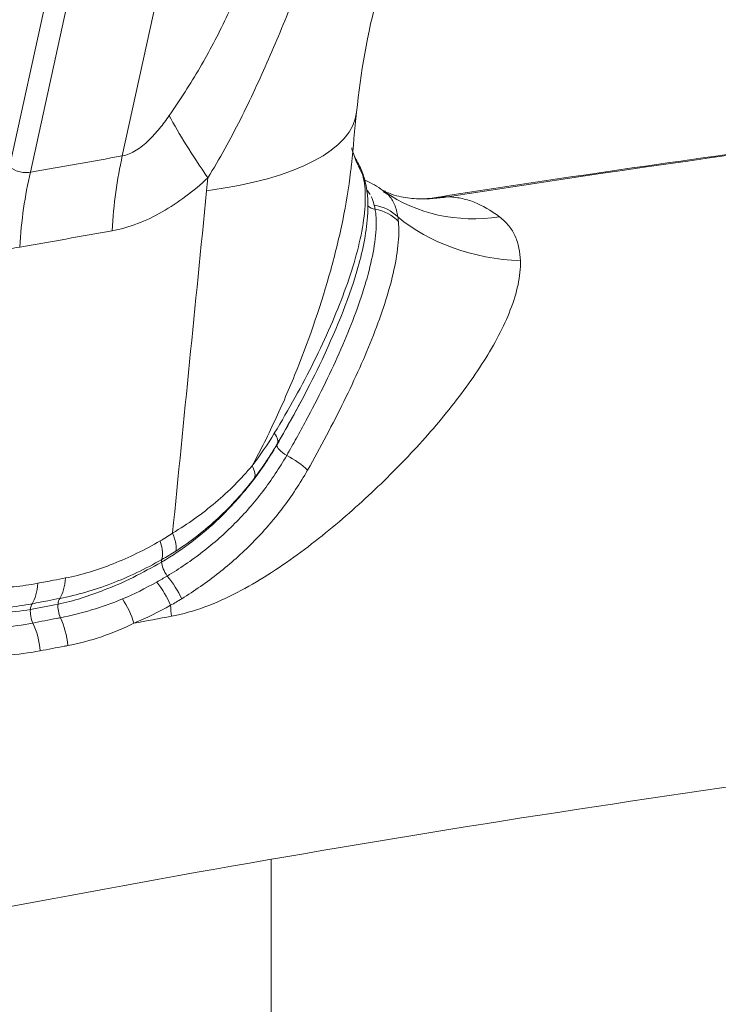
# Model space of a CAD drawing. Extents: x 0 to 25200, y -53460 to 17820.
# Drawn here: x 10639 to 10679, y -4901 to -4845 of the extents above; entities that cross this region are included whole.
import ezdxf

# ---------------------------------------------------------------- set-up
doc = ezdxf.new("R2010")
doc.units = 0
doc.header["$MEASUREMENT"] = 0
doc.header["$PDMODE"] = 1
doc.layers.get('0').update_dxf_attribs({"linetype": 'CONTINUOUS'})
doc.layers.get('DefPoints').update_dxf_attribs({"linetype": 'CONTINUOUS'})
for name, color, linetype, lineweight in [('FRAM3', 1, 'CONTINUOUS', 50), ('外形線', 7, 'CONTINUOUS', 18), ('寸法線', 3, 'CONTINUOUS', 18)]:
    doc.layers.add(name, color=color, linetype=linetype, lineweight=lineweight)
doc.styles.get("Standard").update_dxf_attribs({"font": 'TXT.SHX', "bigfont": 'bigfont.shx'})
doc.dimstyles.new('60ベース', dxfattribs={"dimscale": 60, "dimtxt": 3, "dimasz": 3, "dimexe": 0, "dimexo": 1, "dimgap": 1, "dimtad": 3, "dimdec": 1, "dimdsep": 46, "dimtxsty": 'Standard', "dimblk": 'DOTSMALL', "dimcen": 0, "dimclrd": 256, "dimclre": 256, "dimclrt": 7, "dimadec": 3, "dimazin": 2, "dimtfac": 1, "dimtdec": 1, "dimtix": 1, "dimtmove": 2, "dimatfit": 2, "dimldrblk": 'OPEN', "dimfxl": 0, "dimtolj": 1, "dimlwd": -1, "dimlwe": -1, "dimarcsym": 0})

# ---------------------------------------------------------------- blocks, each defined once
blk = doc.blocks.new('_DotSmall')
at = {"layer": 'FRAM3', "color": 0, "const_width": 0.5}
blk.add_lwpolyline([(-0.0625, 0, 1), (0.0625, 0, 1)], format="xyb", close=True, dxfattribs=at)
blk = doc.blocks.new('*D115')
at = {"layer": 'DefPoints', "color": 0}
for p in [(10319.488, -2510), (10319.488, -3301.795), (12219.276, -6652.9)]:
    blk.add_point(p, dxfattribs=at)
at = {"layer": '寸法線'}
for p, q in [((10319.488, -3241.795), (10319.488, -2510)), ((12219.276, -2510), (10319.488, -2510)), ((12219.276, -6592.9), (12219.276, -2510))]:
    blk.add_line(p, q, dxfattribs=at)
at = {"layer": '寸法線', "xscale": 180, "yscale": 180, "zscale": 180, "rotation": 180}
blk.add_blockref('_DotSmall', (10319.488, -2510), dxfattribs=at)
at = {"layer": '寸法線', "xscale": 180, "yscale": 180, "zscale": 180}
blk.add_blockref('_DotSmall', (12219.276, -2510), dxfattribs=at)
at = {"layer": '寸法線', "color": 7, "insert": (11269.382, -2360), "char_height": 180, "attachment_point": 5}
blk.add_mtext('\\A1;(1900)', dxfattribs=at)
blk = doc.blocks.new('_OPEN')
at = {"color": 0, "linetype": 'ByBlock'}
for p, q in [((-1, 0.16667), (0, 0)), ((0, 0), (-1, -0.16667)), ((0, 0), (-1, 0))]:
    blk.add_line(p, q, dxfattribs=at)
blk = doc.blocks.new('*D117')
at = {"layer": 'DefPoints', "color": 0}
for p in [(12219.276, -2010), (5740, -6652.9), (12219.276, -6652.9)]:
    blk.add_point(p, dxfattribs=at)
at = {"layer": '寸法線'}
for p, q in [((5740, -6592.9), (5740, -2010)), ((5740, -2010), (12219.276, -2010)), ((12219.276, -6592.9), (12219.276, -2010))]:
    blk.add_line(p, q, dxfattribs=at)
at = {"layer": '寸法線', "xscale": 180, "yscale": 180, "zscale": 180, "rotation": 180}
blk.add_blockref('_DotSmall', (5740, -2010), dxfattribs=at)
at = {"layer": '寸法線', "xscale": 180, "yscale": 180, "zscale": 180}
blk.add_blockref('_DotSmall', (12219.276, -2010), dxfattribs=at)
at = {"layer": '寸法線', "color": 7, "insert": (8979.638, -1860), "char_height": 180, "attachment_point": 5}
blk.add_mtext('\\A1;(6479)', dxfattribs=at)

msp = doc.modelspace()

# ---------------------------------------------------------------- linework, layer by layer
at = {"layer": '外形線', "extrusion": (0, 1, 0)}
for p, q in [((10644.85072146, -4852.66979414, 0), (10656.22268378, -4800.73703619)), ((10650.81165545, -4802.53476952, 0), (10639.62962476, -4853.60015972)), ((10638.44332084, -4853.29112018, 0), (10649.45802966, -4802.98984493)), ((10658.1555391, -4850.17805776), (10658.15553966, -4850.17805221)), ((10653.30722013, -4868.14271583, 0), (10653.30722013, -4868.14263907, 0)), ((10653.30722013, -4869.58283413, 0), (10653.30722013, -4869.58273869, 0)), ((10653.30722013, -4871.06257348, 0), (10653.30722013, -4871.0622328, 0)), ((10653.30722013, -4876.3387448, 0), (10653.30722013, -4876.33290534, 0)), ((10653.30722013, -5542.90978714, 0), (10653.30722013, -4892.60796125, 0))]:
    msp.add_line(p, q, dxfattribs=at)
at = {"layer": '外形線'}
for centre, major_axis, ratio, start_param, end_param in [((10804.999099, -6105.89542298), (20.75245398, 1262.20938839), 0.8659961424, 0.075758741, 0.1489472077), ((10640.46174047, -4848.42937892), (17.69379864, -1.74867885), 0.3553688051, 5.292305456, 6.2831853072), ((10654.13055371, -4863.58207733), (-3.3979524, 18.74450335), 0.4965794137, 0.8625185975, 1.1191889402), ((10648.90945701, -4864.51244291), (-3.28565659, 18.76451297), 0.50042196, 0.8655034677, 1.1218898267), ((10656.29126121, -4854.54849624), (2.26507329, 0.73470697), 0.9095371902, 0.0000185498, 0.1564900552), ((10656.33747456, -4854.71216654), (2.31334672, 0.56460454), 0.8995025405, -0.000000063, 0.208678412), ((10656.29043712, -4854.54830432), (2.26654177, 0.73252483), 0.9095371001, 0.0009656082, 0.0009841306), ((10658.71513944, -4857.57020967), (2.37624942, 0.15424022), 0.894131956, 0.6664495482, 1.3247743588), ((10658.7211116, -4857.75377855), (2.38124977, 0.00094294), 0.8828622634, 0.7068714244, 1.365280052), ((10651.59536933, -4867.81441149), (-2.05582252, 1.20164268), 0.3086286552, 3.1415926163, 3.7634019701), ((10653.78612371, -4870.36834228), (-2.09289979, 1.1358353), 0.3371486245, 4.0527693894, 4.7037391494), ((10650.43053208, -4869.55342808), (-1.88898517, 1.44985736), 0.3545058413, 3.168688281, 3.8188564952), ((10646.47822403, -4873.25780923), (-1.32320851, 1.97976529), 0.2868305086, 3.3663477421, 4.0971038857), ((10645.76960895, -4873.69845322), (-1.19275268, 2.06099306), 0.3275100388, 3.4045475675, 4.1168321287), ((10646.98580099, -4877.44542632), (-1.36247557, 1.95294948), 0.3733554736, 4.273357755, 4.9318337341), ((10638.81363965, -4876.10393958), (-0.45400498, 2.33756943), 0.4919963002, 3.6034498028, 4.2545950888), ((10640.38467557, -4875.80018317), (-0.45006997, 2.33833025), 0.4921266664, 3.6043353487, 4.2555148748), ((10646.36677448, -4877.85434948), (-1.26612926, 2.0167469), 0.3916141829, 4.3100695244, 4.9680758421), ((10644.30015022, -4878.98902191), (-1.00277972, 2.15981115), 0.4438826348, 4.4105168821, 5.0653848616), ((10638.96753924, -4880.48371117), (-0.45395161, 2.33757979), 0.4918886246, 4.4937156798, 5.1996151669), ((10640.5330869, -4880.18105258), (-0.45001775, 2.3383403), 0.4920205637, 4.4945362258, 5.2004847447)]:
    msp.add_ellipse(centre, major_axis=major_axis, ratio=ratio, start_param=start_param, end_param=end_param, dxfattribs=at)
at = {"layer": '外形線', "extrusion": (1.22465e-16, 2.46519e-32, -1)}
for centre, major_axis, ratio, start_param, end_param in [((10659.54610397, -4860.57659281), (-12.89605566, 14.02120661), 0.1800293566, -0.9188094464, -0.6069606804), ((10670.00447501, -4848.48370081), (12.07265653, 3.94220395), 0.7758084948, 3.1408929153, 3.1411982818), ((10658.35600891, -4856.63124224), (1.40337009, 1.92377331), 0.9334361368, -0.0320741311, -0.0124459367)]:
    msp.add_ellipse(centre, major_axis=major_axis, ratio=ratio, start_param=start_param, end_param=end_param, dxfattribs=at)
at = {"layer": '外形線', "extrusion": (1.22465e-16, 6.16298e-32, -1)}
msp.add_ellipse((10670.0044746, -4848.48370125), major_axis=(12.07265625, 3.94220307), ratio=0.7758084949, start_param=2.9976426505, end_param=3.1408928697, dxfattribs=at)
at = {"layer": '外形線', "extrusion": (1.22465e-16, 0, -1)}
for centre, major_axis, ratio, start_param, end_param in [((10667.10178851, -4844.34503459), (7.42669758, 10.30214332), 0.8013767268, 2.4836850044, 3.1341283852), ((10661.88820446, -4842.4099557), (0.2087772, 12.69828359), 0.8659961424, 2.9926454459, 3.141587547), ((10640.03887177, -4878.76143073), (-0.15137488, 0.77918206), 0.4919183504, 4.2251992029, 5.2596253655)]:
    msp.add_ellipse(centre, major_axis=major_axis, ratio=ratio, start_param=start_param, end_param=end_param, dxfattribs=at)
at = {"layer": '外形線', "extrusion": (1.22465e-16, 2.15704e-32, -1)}
msp.add_ellipse((10659.36795698, -4855.00942359), major_axis=(-0.77557083, -0.16891229), ratio=0.8673486243, start_param=6.0546630828, end_param=6.0551937908, dxfattribs=at)
at = {"layer": '外形線', "extrusion": (1.22465e-16, -3.69779e-32, -1)}
for centre, major_axis, ratio, start_param, end_param in [((10659.36795541, -4855.00942342), (-0.77556866, -0.16891506), 0.8673488537, 5.105437128, 5.6950790926), ((10641.60659334, -4878.45823241), (-0.15006272, 0.77943583), 0.492049887, -1.0244029885, -0.462717825)]:
    msp.add_ellipse(centre, major_axis=major_axis, ratio=ratio, start_param=start_param, end_param=end_param, dxfattribs=at)
at = {"layer": '外形線', "extrusion": (1.22465e-16, -9.24446e-32, -1)}
for centre, major_axis, ratio, start_param, end_param in [((10670.0044746, -4848.48370125), (12.07265625, 3.94220307), 0.7758084949, 2.0246861974, 2.6873953865), ((10654.32083569, -4869.44065263), (-0.68565013, 0.39990367), 0.3372430195, 4.7106584728, 6.1159741238)]:
    msp.add_ellipse(centre, major_axis=major_axis, ratio=ratio, start_param=start_param, end_param=end_param, dxfattribs=at)
at = {"layer": '外形線', "extrusion": (1.22465e-16, 3.08149e-32, -1)}
msp.add_ellipse((10654.32083569, -4869.44065263), major_axis=(-0.68565013, 0.39990367), ratio=0.3372430195, start_param=-0.1672111834, end_param=-0.0570910719, dxfattribs=at)
at = {"layer": '外形線', "extrusion": (1.22465e-16, -6.16298e-33, -1)}
msp.add_ellipse((10647.53921989, -4876.21659734), major_axis=(-0.39200077, 0.69019884), ratio=0.353987925, start_param=-0.6095565701, end_param=-0.2657184024, dxfattribs=at)
at = {"layer": '外形線', "extrusion": (1.22465e-16, 6.16298e-33, -1)}
msp.add_ellipse((10647.53921989, -4876.21659734), major_axis=(-0.39200077, 0.69019884), ratio=0.353987925, start_param=4.4592346804, end_param=5.6736287371, dxfattribs=at)
at = {"layer": '外形線', "extrusion": (1.22465e-16, 1.84889e-32, -1)}
msp.add_ellipse((10640.03887176, -4878.76143073), major_axis=(-0.15137488, 0.77918206), ratio=0.4919183504, start_param=-1.0235599417, end_param=-0.4618319669, dxfattribs=at)
at = {"layer": '外形線', "extrusion": (1.22465e-16, -9.86076e-32, -1)}
msp.add_ellipse((10641.60659334, -4878.45823241), major_axis=(-0.15006272, 0.77943583), ratio=0.492049887, start_param=4.2243290724, end_param=5.2587823187, dxfattribs=at)
at = {"layer": '外形線', "extrusion": (1.22465e-16, -1.2326e-32, -1)}
msp.add_ellipse((10654.10917268, -4879.96601063), major_axis=(-2.32646674, 12.48509297), ratio=0.4924421656, start_param=-1.3867927441, end_param=-1.3369779769, dxfattribs=at)
at = {"layer": '外形線'}
for points, knots in [([(10689.41708721, -4811.83358541), (10687.13022171, -4812.15228393), (10684.5497146, -4812.92494556), (10679.59665173, -4815.31088734), (10677.16675936, -4816.87221557), (10672.63004439, -4820.59889768), (10670.46588338, -4822.80340167), (10666.47032113, -4827.78270163), (10664.63053492, -4830.64680644), (10661.49141725, -4836.79786843), (10660.21716543, -4840.17480592), (10658.77244302, -4845.74098157), (10658.37096996, -4847.99819094), (10658.15553966, -4850.17805221)], [0, 0, 0, 0, 1.0134343749, 1.0134343749, 1.9394368017, 1.9394368017, 2.8624679143, 2.8624679143, 3.8617685407, 3.8617685407, 4.9527174807, 4.9527174807, 5.7007699486, 5.7007699486, 5.7007699486, 5.7007699486]), ([(10661.96488688, -4826.45189128), (10660.8760223, -4828.70514106), (10659.84278953, -4830.97523258), (10657.87297554, -4835.55830329), (10656.93841858, -4837.87105027), (10655.54882259, -4841.35818548), (10655.08690363, -4842.52341228), (10654.14369806, -4844.85283269), (10653.66199676, -4846.01784932), (10652.65223508, -4848.32709378), (10652.12366893, -4849.47185658), (10650.9863341, -4851.72470633), (10650.37703554, -4852.8325454), (10649.71474535, -4853.91443574)], [0, 0, 0, 0, 0.007596626762, 0.007596626762, 0.015193253523, 0.015193253523, 0.018991566904, 0.018991566904, 0.022789880285, 0.022789880285, 0.026588193666, 0.026588193666, 0.030386507046, 0.030386507046, 0.030386507046, 0.030386507046]), ([(10647.51371911, -4850.3839976), (10648.13234028, -4849.49806173), (10648.71493492, -4848.59144532), (10649.7943647, -4846.73956756), (10650.29118187, -4845.79444479), (10651.20349127, -4843.8757829), (10651.62019199, -4842.89961138), (10652.37944784, -4840.96180807), (10652.72428454, -4839.99671486), (10653.36901452, -4838.0760841), (10653.66897047, -4837.12042376), (10654.24204625, -4835.21648115), (10654.51523958, -4834.26765873), (10655.31014545, -4831.43330442), (10655.80915138, -4829.55744448), (10656.30036435, -4827.67975533)], [0, 0, 0, 0, 0.003252911743, 0.003252911743, 0.006505823485, 0.006505823485, 0.009758735228, 0.009758735228, 0.01301164697, 0.01301164697, 0.016264558713, 0.016264558713, 0.019517470456, 0.019517470456, 0.026023293941, 0.026023293941, 0.026023293941, 0.026023293941]), ([(10742.6041641, -4845.95468374), (10737.24415881, -4846.33564132), (10731.88644132, -4846.7619599), (10721.17675463, -4847.70522166), (10715.82478544, -4848.22216482), (10705.12776642, -4849.34655783), (10699.78271662, -4849.95400766), (10689.10070556, -4851.25927557), (10683.76374431, -4851.95709367), (10673.09922667, -4853.44291851), (10667.77167002, -4854.23092272), (10662.44932303, -4855.06393958)], [1.632290741736, 1.632290741736, 1.632290741736, 1.632290741736, 1.646954624972, 1.646954624972, 1.661618508207, 1.661618508207, 1.676282391442, 1.676282391442, 1.690946274677, 1.690946274677, 1.70560974721, 1.70560974721, 1.70560974721, 1.70560974721]), ([(10644.85072146, -4852.66979414), (10644.98302408, -4852.64688506), (10645.11474842, -4852.60771667), (10645.37717413, -4852.50065318), (10645.50910728, -4852.43181672), (10645.88841622, -4852.19716147), (10646.12635122, -4852.00080538), (10646.56706493, -4851.57753498), (10646.77043101, -4851.3506566), (10647.15685416, -4850.87867964), (10647.33963876, -4850.63330045), (10647.51371911, -4850.3839976)], [0, 0, 0, 0, 0.0004574992145, 0.0004574992145, 0.0009149984289, 0.0009149984289, 0.0018299968578, 0.0018299968578, 0.0027449952867, 0.0027449952867, 0.0036599937156, 0.0036599937156, 0.0036599937156, 0.0036599937156]), ([(10638.44332084, -4853.29112018), (10638.60063471, -4853.40676684), (10638.77851971, -4853.50360412), (10639.07539553, -4853.59034644), (10639.18104119, -4853.6098047), (10639.39958591, -4853.6239129), (10639.51254203, -4853.61883347), (10639.62962476, -4853.60015972)], [0.0018841900533, 0.0018841900533, 0.0018841900533, 0.0018841900533, 0.0026875353051, 0.0026875353051, 0.003089207931, 0.003089207931, 0.003490880557, 0.003490880557, 0.003490880557, 0.003490880557]), ([(10652.22469399, -4870.26363895), (10652.71195337, -4869.37264082), (10653.16393595, -4868.46241822), (10654.01093073, -4866.63059713), (10654.40646687, -4865.70682673), (10655.51729387, -4862.92011112), (10656.15922567, -4861.04222759), (10656.94696055, -4858.2042256), (10657.17732404, -4857.26239132), (10657.56009085, -4855.40053613), (10657.71310135, -4854.47902849), (10657.83221847, -4853.43899794), (10657.84623996, -4853.30783693), (10657.8591764, -4853.17696426)], [0.007480421969, 0.007480421969, 0.007480421969, 0.007480421969, 0.010583310066, 0.010583310066, 0.013686198162, 0.013686198162, 0.019891974356, 0.019891974356, 0.022994862453, 0.022994862453, 0.02609775055, 0.02609775055, 0.026546598471, 0.026546598471, 0.026546598471, 0.026546598471]), ([(10649.71474535, -4853.91443574), (10648.89724046, -4854.66298846), (10648.03671552, -4855.32235619), (10646.65032244, -4856.11310291), (10646.18047818, -4856.33782246), (10645.23410298, -4856.69721087), (10644.75605445, -4856.83277353), (10644.27268131, -4856.91993541)], [0, 0, 0, 0, 0.0033532774, 0.0033532774, 0.0050299161, 0.0050299161, 0.0067065548, 0.0067065548, 0.0067065548, 0.0067065548]), ([(10653.48242426, -4868.42154547), (10654.30889217, -4867.05253314), (10655.06107426, -4865.69535767), (10656.06579464, -4863.67624213), (10656.38103458, -4863.00379075), (10656.95996869, -4861.67944444), (10657.22353456, -4861.02826423), (10657.6943517, -4859.75132073), (10657.90143178, -4859.12495422), (10658.24938949, -4857.89983974), (10658.39058584, -4857.29819475), (10658.58764542, -4856.15998306), (10658.6451741, -4855.62116889), (10658.65697349, -4854.61324862), (10658.60954524, -4854.14048265), (10658.49542193, -4853.72872465)], [0, 0, 0, 0, 0.005047458921, 0.005047458921, 0.007571188382, 0.007571188382, 0.010094917842, 0.010094917842, 0.012618647303, 0.012618647303, 0.015142376764, 0.015142376764, 0.017666106224, 0.017666106224, 0.020189835685, 0.020189835685, 0.020189835685, 0.020189835685]), ([(10658.65081992, -4854.14755644), (10658.81196973, -4854.80782493), (10658.82846815, -4855.47105266), (10658.70792063, -4857.11251483), (10658.48556788, -4858.13998449), (10657.67440442, -4860.90434717), (10656.93240322, -4862.71336179), (10655.3386286, -4866.0181674), (10654.52830683, -4867.51544812), (10653.65119183, -4869.01605419)], [0, 0, 0, 0, 0.2898218276, 0.2898218276, 0.7210773459, 0.7210773459, 1.4056216917, 1.4056216917, 1.9523492933, 1.9523492933, 1.9523492933, 1.9523492933]), ([(10659.70801394, -4854.65816027), (10659.73379918, -4854.67165862), (10659.76483973, -4854.68726946), (10659.98859171, -4854.79284288), (10660.31029187, -4854.91410753), (10660.99477223, -4855.06156757), (10661.33668152, -4855.10260609), (10661.67948342, -4855.10824021)], [0.22695186116, 0.22695186116, 0.22695186116, 0.22695186116, 0.29119266931, 0.29119266931, 0.62824297677, 0.62824297677, 0.90331419135, 0.90331419135, 0.90331419135, 0.90331419135]), ([(10659.96075459, -4854.88663839), (10660.03268506, -4854.96313555), (10660.09634428, -4855.04673942), (10660.21160472, -4855.22994133), (10660.26266416, -4855.32923048), (10660.39432616, -4855.64435312), (10660.45556092, -4855.87920308), (10660.49766605, -4856.13549781)], [0, 0, 0, 0, 0.0007702356196, 0.0007702356196, 0.0015404712393, 0.0015404712393, 0.0030809424786, 0.0030809424786, 0.0030809424786, 0.0030809424786]), ([(10663.31361178, -4854.9944723), (10663.57427956, -4854.99875804), (10663.83136714, -4855.02683054), (10664.33418249, -4855.1285955), (10664.58064254, -4855.20225396), (10665.3109882, -4855.48955004), (10665.7847022, -4855.76910457), (10666.27341312, -4856.13601611)], [0, 0, 0, 0, 0.0015638546034, 0.0015638546034, 0.0031277092067, 0.0031277092067, 0.0062554184134, 0.0062554184134, 0.0062554184134, 0.0062554184134]), ([(10654.1871577, -4869.67257505), (10654.37459023, -4869.34576585), (10654.56031797, -4869.0168838), (10654.92296642, -4868.36381483), (10655.10070889, -4868.03819625), (10655.62252461, -4867.06438299), (10655.95518214, -4866.41927193), (10656.58669703, -4865.13789296), (10656.88652745, -4864.49946522), (10657.44329997, -4863.24340526), (10657.699987, -4862.62670023), (10658.16620499, -4861.416766), (10658.37517714, -4860.82439897), (10658.73652373, -4859.66957593), (10658.88932692, -4859.1060117), (10659.12688434, -4858.01662998), (10659.21106161, -4857.49634646), (10659.26689591, -4856.76986131), (10659.27345285, -4856.53764304), (10659.26338367, -4856.20825386), (10659.25672917, -4856.10146743), (10659.23662678, -4855.89395814), (10659.22300257, -4855.79221041), (10659.20624446, -4855.6955122)], [-0.00000006, -0.00000006, -0.00000006, -0.00000006, 0.001200502065, 0.001200502065, 0.002401064129, 0.002401064129, 0.004802188259, 0.004802188259, 0.007203312388, 0.007203312388, 0.009604436518, 0.009604436518, 0.012005560647, 0.012005560647, 0.014406684776, 0.014406684776, 0.016807808906, 0.016807808906, 0.01800837097, 0.01800837097, 0.018608652003, 0.018608652003, 0.019208933035, 0.019208933035, 0.019208933035, 0.019208933035]), ([(10659.20624446, -4855.6955122), (10659.20624279, -4855.69550254), (10659.20624112, -4855.69549287), (10659.20623946, -4855.69548321), (10659.19306449, -4855.61908327), (10659.17775658, -4855.54440149), (10659.16011094, -4855.47194068)], [-0.00000006, -0.00000006, -0.00000006, -0.00000006, 0, 0, 0, 0.00047433779873, 0.00047433779873, 0.00047433779873, 0.00047433779873]), ([(10660.53126724, -4856.3876959), (10660.57335358, -4856.81092904), (10660.55667105, -4857.27051022), (10660.4519256, -4858.26303327), (10660.3608016, -4858.79380834), (10660.10286468, -4859.90102756), (10659.93901242, -4860.47157158), (10659.56096153, -4861.63728015), (10659.34649097, -4862.23411896), (10658.87302189, -4863.45134651), (10658.61254009, -4864.07008209), (10658.05087933, -4865.32816123), (10657.74989547, -4865.96685855), (10656.80390839, -4867.89105393), (10656.1145722, -4869.19408023), (10655.3712999, -4870.50680315)], [0, 0, 0, 0, 0.002400186702, 0.002400186702, 0.004800373405, 0.004800373405, 0.007200560107, 0.007200560107, 0.00960074681, 0.00960074681, 0.012000933512, 0.012000933512, 0.014401120215, 0.014401120215, 0.01920149362, 0.01920149362, 0.01920149362, 0.01920149362]), ([(10666.27341312, -4856.13601611), (10666.47652486, -4856.28850716), (10666.6529863, -4856.45952554), (10666.94812615, -4856.82771767), (10667.06793609, -4857.02541913), (10667.25840806, -4857.44536352), (10667.3290637, -4857.66761404), (10667.42641604, -4858.13479075), (10667.45280451, -4858.37893557), (10667.45976619, -4858.62995793)], [0, 0, 0, 0, 0.0012984693208, 0.0012984693208, 0.0025969386416, 0.0025969386416, 0.0038954079624, 0.0038954079624, 0.0051938772833, 0.0051938772833, 0.0051938772833, 0.0051938772833]), ([(10639.02372914, -4857.85031718), (10638.56162056, -4857.93080339), (10638.10908593, -4857.96431399), (10637.44345158, -4857.95001858), (10637.22377081, -4857.93447962), (10636.78863447, -4857.88269245), (10636.57262869, -4857.84625809), (10635.51859121, -4857.61829281), (10634.74522708, -4857.29133366), (10634.02028527, -4856.86423382)], [0, 0, 0, 0, 0.001606431572, 0.001606431572, 0.002409647358, 0.002409647358, 0.003212863144, 0.003212863144, 0.0064257262881, 0.0064257262881, 0.0064257262881, 0.0064257262881]), ([(10667.45976619, -4858.62995793), (10667.47189952, -4859.06745891), (10667.42117833, -4859.52080703), (10667.22233074, -4860.45147036), (10667.07331443, -4860.93043961), (10666.50873564, -4862.38599438), (10665.98836345, -4863.35950525), (10665.06628366, -4864.81946842), (10664.73457878, -4865.30609309), (10664.02882907, -4866.27850092), (10663.65382838, -4866.76534635), (10662.48343791, -4868.20920176), (10661.64083503, -4869.15367461), (10659.85347887, -4871.00312583), (10658.90858765, -4871.90837854), (10656.92193551, -4873.66348629), (10655.87758324, -4874.51632985), (10654.24370266, -4875.70890824), (10653.6875099, -4876.09194276), (10652.54823002, -4876.81647836), (10651.9640057, -4877.15857813), (10650.77220307, -4877.77575398), (10650.16394599, -4878.05124452), (10648.91734202, -4878.5085797), (10648.28181633, -4878.68831279), (10647.63910698, -4878.80796095)], [0.189701950397, 0.189701950397, 0.189701950397, 0.189701950397, 0.191942192417, 0.191942192417, 0.194182434437, 0.194182434437, 0.198662918476, 0.198662918476, 0.200903160495, 0.200903160495, 0.203143402515, 0.203143402515, 0.207623886554, 0.207623886554, 0.212104370593, 0.212104370593, 0.216584854632, 0.216584854632, 0.218825096652, 0.218825096652, 0.221065338672, 0.221065338672, 0.223305580691, 0.223305580691, 0.225545822711, 0.225545822711, 0.225545822711, 0.225545822711]), ([(10653.62230255, -4869.08481097), (10653.15964676, -4869.87805201), (10652.18478026, -4871.30307272), (10650.53588469, -4873.14595323), (10648.81279609, -4874.61150952), (10647.698572, -4875.37765591), (10647.07794235, -4875.73014463)], [0, 0, 0, 0, 0.2810856612, 0.5611291864, 0.7800337029, 1, 1, 1, 1]), ([(10647.40086517, -4876.52380459), (10647.74933516, -4876.31503822), (10648.09333702, -4876.09532107), (10648.76351073, -4875.63967543), (10649.09112706, -4875.4028243), (10650.04971657, -4874.66151306), (10650.65853992, -4874.12429913), (10651.80157379, -4872.97660041), (10652.33677706, -4872.36445181), (10653.07791016, -4871.39194183), (10653.31443945, -4871.05954868), (10653.7667347, -4870.37852251), (10653.98351338, -4870.02814881), (10654.1871577, -4869.67257505)], [-0.00000006, -0.00000006, -0.00000006, -0.00000006, 0.001305718929, 0.001305718929, 0.002611497859, 0.002611497859, 0.005223055718, 0.005223055718, 0.007834613576, 0.007834613576, 0.009140392506, 0.009140392506, 0.010446171435, 0.010446171435, 0.010446171435, 0.010446171435]), ([(10647.70568571, -4874.09057968), (10648.14099729, -4873.82951442), (10648.56087496, -4873.55192835), (10649.37338306, -4872.96996055), (10649.7660942, -4872.66564535), (10650.90174983, -4871.70628125), (10651.59275032, -4871.01171336), (10652.22469399, -4870.26363895)], [0, 0, 0, 0, 0.0016005397008, 0.0016005397008, 0.0032010794016, 0.0032010794016, 0.0064021588033, 0.0064021588033, 0.0064021588033, 0.0064021588033]), ([(10652.33274885, -4870.98461071), (10651.71358226, -4871.79102894), (10651.03626914, -4872.54182299), (10649.92182675, -4873.5767163), (10649.5361885, -4873.90453596), (10648.73739792, -4874.52901893), (10648.32413024, -4874.82567782), (10647.8947091, -4875.10319446)], [0, 0, 0, 0, 0.0032593139053, 0.0032593139053, 0.004888970858, 0.004888970858, 0.0065186278106, 0.0065186278106, 0.0065186278106, 0.0065186278106]), ([(10655.3712999, -4870.50680315), (10654.94226006, -4871.26454756), (10654.46593286, -4871.98800508), (10653.42074938, -4873.36668598), (10652.85288984, -4874.01896286), (10651.64316649, -4875.24416655), (10650.99901075, -4875.81866743), (10649.65319139, -4876.87714503), (10648.94865848, -4877.36218648), (10648.22493378, -4877.81510668)], [0, 0, 0, 0, 0.002780203281, 0.002780203281, 0.005560406562, 0.005560406562, 0.008340609843, 0.008340609843, 0.011120813124, 0.011120813124, 0.011120813124, 0.011120813124]), ([(10641.61595018, -4876.63295146), (10642.07076983, -4876.54535261), (10642.52575015, -4876.43667654), (10643.43595168, -4876.16712118), (10643.8888071, -4876.00690384), (10644.79094362, -4875.6480998), (10645.23811637, -4875.45112008), (10646.1241349, -4875.019662), (10646.56251497, -4874.78310886), (10646.99749329, -4874.53122344)], [0, 0, 0, 0, 0.0015944190129, 0.0015944190129, 0.0031888380258, 0.0031888380258, 0.0047832570386, 0.0047832570386, 0.0063776760515, 0.0063776760515, 0.0063776760515, 0.0063776760515]), ([(10647.07794235, -4875.73014463), (10646.53896625, -4876.03625793), (10645.474326, -4876.63160885), (10643.51319844, -4877.4705977), (10642.08872437, -4877.94539496), (10641.20093719, -4878.11631827)], [0, 0, 0, 0, 0.28085354847, 0.55979979003, 1, 1, 1, 1]), ([(10647.09681715, -4875.58706131), (10646.62759216, -4875.85475178), (10646.1554082, -4876.10427085), (10645.20208655, -4876.55720117), (10644.72130411, -4876.76290599), (10643.75140654, -4877.13644731), (10643.26453056, -4877.30252802), (10642.28458693, -4877.58400342), (10641.79358249, -4877.69891242), (10641.3011139, -4877.79372011)], [0, 0, 0, 0, 0.0017224880791, 0.0017224880791, 0.0034449761583, 0.0034449761583, 0.0051674642374, 0.0051674642374, 0.0068899523166, 0.0068899523166, 0.0068899523166, 0.0068899523166]), ([(10634.79764337, -4876.90184526), (10635.2137625, -4876.98748845), (10635.63469139, -4877.05682516), (10636.48947442, -4877.15151707), (10636.92353974, -4877.1761804), (10637.80388307, -4877.1838519), (10638.24755666, -4877.16824557), (10639.14324042, -4877.09038477), (10639.59356451, -4877.02462738), (10640.04594825, -4876.93670728)], [0, 0, 0, 0, 0.0015821527174, 0.0015821527174, 0.0031643054348, 0.0031643054348, 0.0047464581522, 0.0047464581522, 0.0063286108695, 0.0063286108695, 0.0063286108695, 0.0063286108695]), ([(10640.04594825, -4876.93670728), (10640.194598, -4876.90781742), (10640.34325286, -4876.8789636), (10640.49191281, -4876.85014565), (10640.64057274, -4876.8213277), (10640.78923778, -4876.79254561), (10640.9379079, -4876.76379936), (10641.16391026, -4876.72010047), (10641.38992438, -4876.67648433), (10641.61595018, -4876.63295146)], [0, 0, 0, 0, 0.0005218023662, 0.0005218023662, 0.0005218023662, 0.0010436046564, 0.0010436046564, 0.0010436046564, 0.0018368275985, 0.0018368275985, 0.0018368275985, 0.0018368275985]), ([(10639.73256374, -4878.09705794), (10639.24267674, -4878.19222425), (10638.75281645, -4878.26633332), (10637.77482292, -4878.36164695), (10637.28835263, -4878.38589818), (10636.32108882, -4878.39323707), (10635.84270689, -4878.37505661), (10634.89987698, -4878.28900627), (10634.43540078, -4878.22161802), (10633.97696468, -4878.13508623)], [0, 0, 0, 0, 0.0017180994527, 0.0017180994527, 0.0034361989054, 0.0034361989054, 0.0051542983581, 0.0051542983581, 0.0068723978108, 0.0068723978108, 0.0068723978108, 0.0068723978108]), ([(10641.3011139, -4877.79372011), (10641.07529725, -4877.83719303), (10640.84949223, -4877.88074912), (10640.62369895, -4877.92438788), (10640.47516599, -4877.95309463), (10640.32663811, -4877.98183717), (10640.17811532, -4878.01061553), (10640.02959304, -4878.03939379), (10639.88107585, -4878.06820786), (10639.73256374, -4878.09705794)], [0, 0, 0, 0, 0.0007924698481, 0.0007924698481, 0.0007924698481, 0.0013137780405, 0.0013137780405, 0.0013137780405, 0.0018350844262, 0.0018350844262, 0.0018350844262, 0.0018350844262]), ([(10641.33821673, -4878.88893745), (10641.93053202, -4878.77491202), (10642.52072172, -4878.62670088), (10643.69483139, -4878.27331628), (10644.27689658, -4878.06772155), (10644.85306896, -4877.82468133)], [-0.00000006, -0.00000006, -0.00000006, -0.00000006, 0.002078542045, 0.002078542045, 0.0041571440901, 0.0041571440901, 0.0041571440901, 0.0041571440901]), ([(10639.63278708, -4878.41958934), (10639.06927405, -4878.52906531), (10637.97296637, -4878.62181832), (10636.00058362, -4878.66048493), (10634.66284633, -4878.45600627), (10633.832266, -4878.3034475)], [0, 0, 0, 0, 0.28091489885, 0.55991356121, 1, 1, 1, 1]), ([(10825.16697681, -4879.24122863), (10802.99209432, -4878.87664314), (10780.8039653, -4879.31798989), (10736.48733374, -4881.81095834), (10714.35883951, -4883.86258022), (10670.24746442, -4889.56849572), (10648.26459222, -4893.22278945), (10604.53004445, -4902.12042663), (10582.77837808, -4907.36376997), (10539.59644963, -4919.41838592), (10518.16611982, -4926.22927307), (10496.9357146, -4933.81166187)], [1.55655912418, 1.55655912418, 1.55655912418, 1.55655912418, 1.61948773885, 1.61948773885, 1.68241635352, 1.68241635352, 1.7453449682, 1.7453449682, 1.80827358287, 1.80827358287, 1.87118676544, 1.87118676544, 1.87118676544, 1.87118676544]), ([(10636.24375502, -4879.49295374), (10636.82657541, -4879.51215389), (10637.4132638, -4879.49383271), (10638.59261286, -4879.38858336), (10639.18302412, -4879.30622399), (10639.77103863, -4879.19200084)], [0, 0, 0, 0, 0.0020640062134, 0.0020640062134, 0.0041280124267, 0.0041280124267, 0.0041280124267, 0.0041280124267]), ([(10639.77103863, -4879.19200084), (10639.99730841, -4879.14804682), (10640.22358998, -4879.10417594), (10640.44988336, -4879.06038852), (10640.67627955, -4879.01658123), (10640.90268757, -4878.97285746), (10641.12910731, -4878.9292171), (10641.19880934, -4878.91578266), (10641.26851248, -4878.90235611), (10641.33821673, -4878.88893745)], [0, 0, 0, 0, 0.0007942361853, 0.0007942361853, 0.0007942361853, 0.0015888332408, 0.0015888332408, 0.0015888332408, 0.001833445408, 0.001833445408, 0.001833445408, 0.001833445408]), ([(10645.51363646, -4879.20616237), (10644.9107217, -4879.51262039), (10644.29107002, -4879.76141658), (10643.03121757, -4880.17879558), (10642.39539572, -4880.3467675), (10641.75366865, -4880.47026205)], [0, 0, 0, 0, 0.0022469284574, 0.0022469284574, 0.0044938569148, 0.0044938569148, 0.0044938569148, 0.0044938569148]), ([(10641.75366865, -4880.47026205), (10641.6840521, -4880.48365913), (10641.61443666, -4880.49706408), (10641.54482231, -4880.51047691), (10641.3186879, -4880.55404701), (10641.09256518, -4880.59770034), (10640.86645422, -4880.64143703), (10640.64044576, -4880.68515389), (10640.41444904, -4880.72895404), (10640.18846411, -4880.77283722)], [0, 0, 0, 0, 0.000244298159, 0.000244298159, 0.000244298159, 0.0010378735353, 0.0010378735353, 0.0010378735353, 0.0018310891638, 0.0018310891638, 0.0018310891638, 0.0018310891638]), ([(10640.18846411, -4880.77283722), (10639.55031965, -4880.8967561), (10638.91081373, -4880.97821486), (10637.62863054, -4881.05688195), (10636.99095436, -4881.04777938), (10636.35545371, -4880.97963874)], [0, 0, 0, 0, 0.0022362676221, 0.0022362676221, 0.0044725352441, 0.0044725352441, 0.0044725352441, 0.0044725352441])]:
    msp.add_open_spline(points, degree=3, knots=knots, dxfattribs=at)
for points in [[(10658.1555391, -4850.17805776), (10658.05674536, -4851.17769054), (10657.95795509, -4852.17732577), (10657.8591683, -4853.17696346)], [(10657.87679571, -4852.22040935), (10657.87679571, -4852.22040935), (10657.88959547, -4852.2965163), (10657.93136078, -4852.42450258)], [(10657.93396152, -4852.43245759), (10657.96965185, -4852.54142294), (10658.06268412, -4852.77925316), (10658.22301951, -4853.05690756)], [(10639.62962476, -4853.60015972), (10641.36869952, -4853.29564862), (10643.10906747, -4852.98551642), (10644.85072146, -4852.66979414)], [(10658.22344578, -4853.05770069), (10658.22329587, -4853.05744081), (10658.2231459, -4853.05718098), (10658.22299591, -4853.05692119)], [(10658.42450907, -4853.50168549), (10658.36853331, -4853.34259027), (10658.3020796, -4853.19400984), (10658.22344578, -4853.05770069)], [(10658.22351763, -4853.05769396), (10658.36734644, -4853.30688284), (10658.47508798, -4853.56332678), (10658.55632211, -4853.81375105)], [(10658.49542193, -4853.72872465), (10658.47401935, -4853.65108475), (10658.4504081, -4853.57529613), (10658.42450907, -4853.50168549)], [(10649.63730143, -4854.6473924), (10649.66158804, -4854.4029917), (10649.68740595, -4854.15867301), (10649.71474535, -4853.91443574)], [(10657.79608009, -4853.74915703), (10657.79609055, -4853.74915999), (10657.79610101, -4853.74916295), (10657.79611147, -4853.74916591)], [(10658.55633448, -4853.81378923), (10658.59246796, -4853.92518732), (10658.62374002, -4854.03660228), (10658.65082131, -4854.14756213)], [(10658.56074117, -4854.01993166), (10658.56172379, -4854.02035559), (10658.56270622, -4854.02077975), (10658.56368844, -4854.02120413)], [(10658.62549862, -4854.04833859), (10659.00008541, -4854.21538016), (10659.34408171, -4854.41549014), (10659.65103857, -4854.63008701)], [(10647.70568571, -4874.09057968), (10648.34940329, -4867.60941635), (10648.9932748, -4861.12835367), (10649.63730143, -4854.6473924)], [(10658.63020883, -4854.50892739), (10658.63002177, -4854.50876617), (10658.62983465, -4854.50860501), (10658.6296475, -4854.5084439)], [(10658.91844737, -4854.85674315), (10658.86641246, -4854.76951363), (10658.80764711, -4854.68960984), (10658.74214757, -4854.61785591)], [(10659.65103709, -4854.63009201), (10659.6798605, -4854.6502391), (10659.70848589, -4854.67064964), (10659.73692148, -4854.69131472)], [(10659.67241994, -4854.69852371), (10659.77328518, -4854.75362457), (10659.86954641, -4854.81643714), (10659.96075459, -4854.88663839)], [(10659.73692148, -4854.69131472), (10659.82178084, -4854.75284252), (10659.89640794, -4854.81822091), (10659.96075459, -4854.88663839)], [(10659.16011094, -4855.47194068), (10659.11583524, -4855.29012507), (10659.05709242, -4855.12331418), (10658.9825496, -4854.97410543)], [(10661.67948342, -4855.1082402), (10662.04739606, -4855.11428031), (10662.326751, -4855.08311298), (10662.44932157, -4855.06393025)], [(10662.44933336, -4855.06391239), (10662.76643185, -4855.01426934), (10663.0557494, -4854.99023269), (10663.31361178, -4854.9944723)], [(10660.49766605, -4856.13549781), (10660.51147576, -4856.21773659), (10660.52274315, -4856.301975), (10660.53126724, -4856.3876959)], [(10644.27268131, -4856.91993541), (10642.52173167, -4857.23566678), (10640.77207857, -4857.54580428), (10639.02372914, -4857.85031718)], [(10655.499801, -4865.65074539), (10654.93083126, -4866.77401163), (10654.30775337, -4867.90957933), (10653.62230255, -4869.08481097)], [(10652.22469399, -4870.26363895), (10652.67719866, -4869.67799151), (10653.09525138, -4869.06288247), (10653.48242426, -4868.42154547)], [(10653.65119183, -4869.01605419), (10653.44699482, -4869.36540321), (10653.23285342, -4869.70758774), (10653.00896976, -4870.04167817)], [(10652.99323207, -4870.06541362), (10652.78210755, -4870.37941888), (10652.56195487, -4870.68608701), (10652.33274885, -4870.98461071)], [(10653.00909662, -4870.04177913), (10653.00381411, -4870.0496619), (10652.99852593, -4870.05754006), (10652.99323207, -4870.06541362)], [(10646.99749329, -4874.53122344), (10647.23659063, -4874.39276797), (10647.47281077, -4874.24631725), (10647.70568571, -4874.09057968)], [(10647.8947091, -4875.10319446), (10647.6332518, -4875.27216322), (10647.36708694, -4875.43290858), (10647.09681715, -4875.58706131)], [(10646.81066831, -4876.86457951), (10647.00854213, -4876.75480108), (10647.20541489, -4876.64146871), (10647.40086517, -4876.52380459)], [(10644.85306896, -4877.82468133), (10645.51409826, -4877.54584688), (10646.16523587, -4877.22265902), (10646.81066831, -4876.86457951)], [(10641.20093719, -4878.11631827), (10640.6783007, -4878.21694009), (10640.15529802, -4878.31807901), (10639.63278708, -4878.41958934)], [(10647.5892584, -4878.18776966), (10646.90631428, -4878.56781303), (10646.21664465, -4878.91098375), (10645.51363646, -4879.20616237)], [(10648.22493378, -4877.81510668), (10648.0156947, -4877.94605235), (10647.80356726, -4878.06980253), (10647.5892584, -4878.18776966)], [(10647.63910698, -4878.80796095), (10646.93050132, -4878.93987649), (10646.22201115, -4879.07261034), (10645.51363646, -4879.20616237)]]:
    msp.add_open_spline(points, degree=3, dxfattribs=at)

# ---------------------------------------------------------------- dimensions: what is measured, and where the dimension line sits
at = {"layer": '寸法線'}
dim = msp.add_linear_dim(base=(12219.27576679, -2010), p1=(5740, -6652.900309), p2=(12219.27576679, -6652.900309), text='(<>)', dimstyle='60ベース', override={"dimdec": 0}, dxfattribs=at)
dim.commit()
dim.dimension.update_dxf_attribs({"geometry": '*D117', "text_midpoint": (8979.6378834, -1860)})
dim = msp.add_linear_dim(base=(10319.4878834, -2510), p1=(12219.27576679, -6652.900309), p2=(10319.4878834, -3301.79478385), angle=180, text='(<>)', dimstyle='60ベース', override={"dimdec": 0}, dxfattribs=at)
dim.commit()
dim.dimension.update_dxf_attribs({"geometry": '*D115', "text_midpoint": (11269.38182509, -2360)})

doc.saveas('drawing.dxf')
